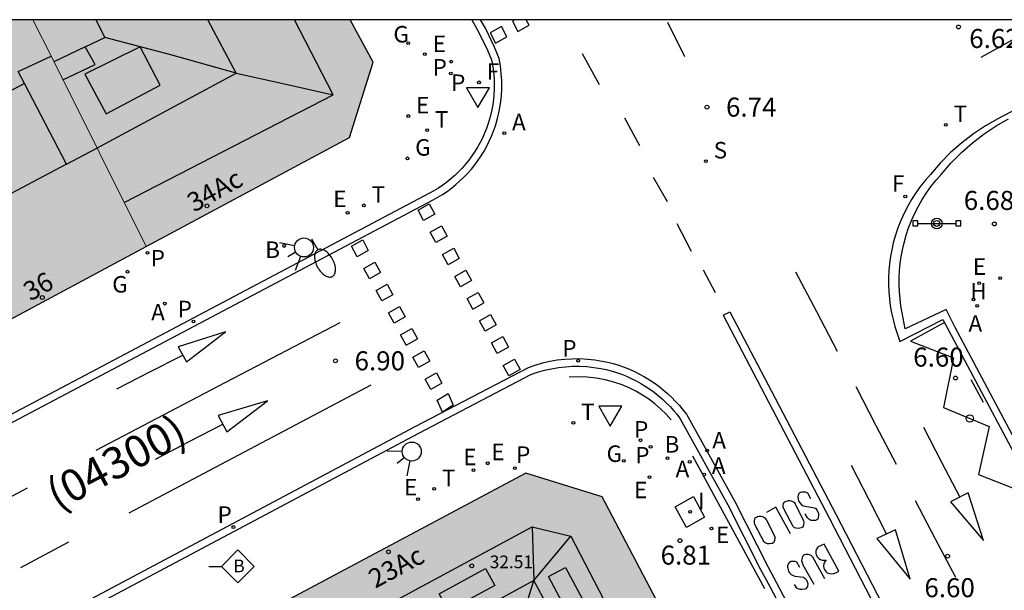
# Model space of a CAD drawing. Units: metres. Extents: x 582394 to 582745, y 4796290 to 4796541.
# Drawn here: x 582449 to 582488, y 4796518 to 4796540 of the extents above; entities that cross this region are included whole.
import ezdxf
from ezdxf.enums import TextEntityAlignment as Align

# ---------------------------------------------------------------- set-up
doc = ezdxf.new("R2010")
doc.units = ezdxf.units.M
for name, color, linetype in [('010106', 9, 'Continuous'), ('020204', 9, 'Continuous'), ('020308', 9, 'Continuous'), ('060106', 9, 'Continuous'), ('060108', 9, 'Continuous'), ('060113', 4, 'Continuous'), ('060144', 9, 'Continuous'), ('080106', 1, 'Continuous'), ('080109', 9, 'Continuous'), ('080110', 9, 'Continuous'), ('080201', 9, 'Continuous'), ('080202', 9, 'Continuous'), ('080302', 9, 'Continuous'), ('080303', 9, 'Continuous'), ('080308', 9, 'Continuous'), ('090206', 9, 'Continuous'), ('090210', 9, 'Continuous'), ('200202', 4, 'Continuous'), ('200204', 4, 'Continuous'), ('200205', 4, 'Continuous'), ('200302', 4, 'Continuous'), ('200304', 4, 'Continuous'), ('200305', 4, 'Continuous'), ('210203', 4, 'Continuous'), ('210204', 9, 'Continuous'), ('210205', 4, 'Continuous'), ('210303', 4, 'Continuous'), ('210304', 9, 'Continuous'), ('210305', 4, 'Continuous'), ('220205', 1, 'Continuous'), ('220207', 9, 'Continuous'), ('220305', 1, 'Continuous'), ('220307', 9, 'Continuous'), ('230204', 9, 'Continuous'), ('230304', 9, 'Continuous'), ('240204', 9, 'Continuous'), ('240304', 9, 'Continuous'), ('250202', 9, 'Continuous'), ('260101', 9, 'Continuous'), ('260202', 9, 'Continuous'), ('260203', 9, 'Continuous'), ('260204', 9, 'Continuous'), ('260205', 9, 'Continuous'), ('260303', 9, 'Continuous'), ('270104', 9, 'Continuous'), ('270204', 9, 'Continuous'), ('270304', 9, 'Continuous'), ('990501', 21, 'Continuous')]:
    doc.layers.add(name, color=color, linetype=linetype)
doc.layers.add('080111', color=7, linetype='Continuous', lineweight=30)
doc.layers.add('080117', color=7, linetype='Continuous', lineweight=20)
doc.styles.add('ARIAL', font='arial.ttf', dxfattribs={"height": 1})
doc.styles.add('ARIALI', font='ariali.ttf', dxfattribs={"height": 1})
doc.styles.add('ROMANS', font='romans__.ttf', dxfattribs={"height": 1})
doc.styles.get("Standard").update_dxf_attribs({"font": 'arial.ttf'})

# ---------------------------------------------------------------- blocks, each defined once
blk = doc.blocks.new('REGALU')
blk.add_circle((0, 0), 0.055)
blk = doc.blocks.new('SANEA')
blk.add_circle((0, 0), 0.055)
blk = doc.blocks.new('COTAPU')
blk.add_circle((0, 0), 0.075)
blk = doc.blocks.new('OPTICA')
blk.add_circle((0, 0), 0.055)
blk = doc.blocks.new('HIDRAN')
blk.add_circle((0, 0), 0.055)
blk = doc.blocks.new('REGAS')
blk.add_circle((0, 0), 0.055)
blk = doc.blocks.new('BOCAR')
blk.add_circle((0, 0), 0.055)
blk = doc.blocks.new('REIND')
blk.add_circle((0, 0), 0.055)
blk = doc.blocks.new('PANINF')
for p, q in [((-0.749, 0), (0, 0)), ((0, 0), (0.749, 0))]:
    blk.add_line(p, q)
for points in [[(-0.749, -0.099), (-0.749, 0.099), (-0.947, 0.099), (-0.947, -0.099)], [(0.947, -0.099), (0.947, 0.099), (0.749, 0.099), (0.749, -0.099)]]:
    blk.add_lwpolyline(points, close=True)
for radius in [0.21, 0.12]:
    blk.add_circle((0, 0), radius)
blk = doc.blocks.new('SETRA')
at = {"linetype": 'Continuous'}
blk.add_lwpolyline([(0.451, 0.26), (-0.45, 0.26), (-0.001, -0.52)], close=True, dxfattribs=at)
blk = doc.blocks.new('ABAS')
blk.add_circle((0, 0), 0.055)
blk = doc.blocks.new('HUEPIV')
blk.add_circle((0, 0), 0.145)
blk = doc.blocks.new('REGTRA')
blk.add_circle((0, 0), 0.055)
blk = doc.blocks.new('REGELE')
blk.add_circle((0, 0), 0.055)
blk = doc.blocks.new('PLUVI2')
blk.add_circle((0, 0), 0.055)
blk = doc.blocks.new('PLUVI3')
blk.add_circle((0, 0), 0.055)
blk = doc.blocks.new('SEMAFO')
for p, q in [((-0.24, -0.29), (-0.625, -0.75)), ((0.005, -0.375), (0.005, -0.74)), ((0.24, -0.29), (0.625, -0.75))]:
    blk.add_line(p, q)
blk.add_circle((0, 0), 0.375)
blk = doc.blocks.new('FAREDI')
blk.add_line((0, 0), (0.5, 0))
blk.add_lwpolyline([(0.5, 0, 0.159986), (0.538, -0.117, 0.106322), (0.675, -0.238, 0.071006), (0.858, -0.309, 0.057309), (1.099, -0.337, 0.057309), (1.339, -0.309, 0.071006), (1.522, -0.238, 0.106322), (1.659, -0.117, 0.159986), (1.697, 0, 0.159986), (1.659, 0.117, 0.106322), (1.522, 0.238, 0.071006), (1.339, 0.309, 0.057309), (1.099, 0.337, 0.057309), (0.858, 0.309, 0.071006), (0.675, 0.238, 0.106322), (0.538, 0.117, 0.159986)], format="xyb", close=True)
blk = doc.blocks.new('PUNTO')
blk.add_circle((0, 0), 0.075)
blk = doc.blocks.new('BUSTOP')
blk.add_line((0, 0), (0.5, 0))
blk.add_lwpolyline([(1.147, 0.647), (0.5, 0), (1.147, -0.647), (1.793, 0)], close=True)
blk.add_text('B', height=0.5).set_placement((0.971, -0.233))
blk = doc.blocks.new('BloquePortal')
blk.add_circle((0, 0), 0.075)
at = {"flags": 5}
blk.add_attdef('INDICE', text='', height=0.75, dxfattribs=at).set_placement((0, 0), align=Align.MIDDLE_CENTER)

msp = doc.modelspace()

# ---------------------------------------------------------------- hatches: boundary and pattern name
at = {"layer": '990501'}
for points in [[(582449.53, 4796540.157), (582439.206, 4796540.157), (582440.602, 4796537.518), (582446.153, 4796527.014), (582450.072, 4796529.117), (582453.989, 4796531.219), (582450.296, 4796538.622)], [(582462.032, 4796540.156), (582449.53, 4796540.157), (582450.296, 4796538.622), (582453.989, 4796531.219), (582462.016, 4796535.512), (582462.94, 4796538.485)]]:
    msp.add_hatch(color=256, dxfattribs=at).paths.add_polyline_path(points, flags=0)
h = msp.add_hatch(color=256, dxfattribs=at)
h.dxf.hatch_style = 1
h.paths.add_polyline_path([(582471.97, 4796521.35), (582468.96, 4796522.29), (582457.48, 4796516.16), (582466.848, 4796498.253), (582468.36, 4796499.07), (582470.1, 4796500.01), (582471.37, 4796500.7), (582472.92, 4796501.55), (582476.61, 4796503.55), (582480.29, 4796505.54)], flags=0)
h = msp.add_hatch(color=256, dxfattribs=at)
h.dxf.hatch_style = 1
h.paths.add_polyline_path([(582471.97, 4796521.35), (582468.96, 4796522.29), (582457.48, 4796516.16), (582466.848, 4796498.253), (582468.36, 4796499.07), (582470.1, 4796500.01), (582471.37, 4796500.7), (582472.92, 4796501.55), (582476.61, 4796503.55), (582480.29, 4796505.54)])
h = msp.add_hatch(color=256, dxfattribs=at)
h.dxf.hatch_style = 1
h.paths.add_polyline_path([(582471.97, 4796521.35), (582468.96, 4796522.29), (582457.48, 4796516.16), (582466.848, 4796498.253), (582468.36, 4796499.07), (582470.1, 4796500.01), (582471.37, 4796500.7), (582472.92, 4796501.55), (582476.61, 4796503.55), (582480.29, 4796505.54)], flags=0)

# ---------------------------------------------------------------- linework, layer by layer
at = {"layer": '010106', "flags": 128}
msp.add_lwpolyline([(582394.198, 4796290.165), (582744.188, 4796290.157), (582744.194, 4796540.15), (582394.203, 4796540.158)], close=True, dxfattribs=at)
at = {"layer": '060106', "flags": 128}
msp.add_lwpolyline([(582474.689, 4796524.393), (582474.489, 4796524.614), (582474.275, 4796524.823), (582474.049, 4796525.017), (582473.811, 4796525.198), (582473.562, 4796525.363), (582473.304, 4796525.513), (582473.037, 4796525.646), (582472.762, 4796525.762), (582472.427, 4796525.878), (582472.084, 4796525.968), (582471.736, 4796526.033), (582471.383, 4796526.073), (582471.029, 4796526.086), (582470.675, 4796526.073)], dxfattribs=at)
at = {"layer": '060108', "flags": 128}
for points in [[(582466.832, 4796540.156), (582467.102, 4796539.678), (582467.451, 4796538.952), (582467.611, 4796538.571), (582467.662, 4796538.294), (582467.697, 4796538.013), (582467.715, 4796537.732), (582467.717, 4796537.45), (582467.702, 4796537.168), (582467.671, 4796536.888), (582467.623, 4796536.609), (582467.559, 4796536.335), (582467.479, 4796536.064), (582467.411, 4796535.871), (582467.335, 4796535.681), (582467.251, 4796535.494), (582467.159, 4796535.312), (582467.059, 4796535.133), (582466.952, 4796534.959), (582466.837, 4796534.789), (582466.716, 4796534.624), (582466.587, 4796534.465), (582466.452, 4796534.311), (582466.31, 4796534.164), (582466.163, 4796534.022), (582466.009, 4796533.887), (582465.85, 4796533.759), (582465.685, 4796533.637), (582465.515, 4796533.523), (582465.341, 4796533.416), (582465.162, 4796533.316), (582448.164, 4796524.338)], [(582491.262, 4796517.932), (582485.874, 4796528.051), (582485.534, 4796528.733), (582483.92, 4796527.98), (582483.802, 4796528.609), (582483.753, 4796528.883), (582483.717, 4796529.158), (582483.693, 4796529.435), (582483.682, 4796529.712), (582483.683, 4796529.99), (582483.696, 4796530.267), (582483.721, 4796530.544), (582483.759, 4796530.819), (582483.81, 4796531.092), (582483.872, 4796531.363), (582483.956, 4796531.662), (582484.055, 4796531.957), (582484.168, 4796532.247), (582484.296, 4796532.531), (582484.438, 4796532.808), (582484.594, 4796533.077), (582484.763, 4796533.338), (582484.945, 4796533.591), (582485.139, 4796533.834), (582485.34, 4796534.062), (582485.717, 4796534.501), (582486.132, 4796534.921), (582486.575, 4796535.309), (582487.029, 4796535.655), (582487.505, 4796535.969), (582487.992, 4796536.244)], [(582447.848, 4796514.892), (582464.742, 4796523.861), (582469.16, 4796526.168), (582469.425, 4796526.261), (582469.694, 4796526.338), (582469.968, 4796526.401), (582470.244, 4796526.449), (582470.523, 4796526.481), (582470.803, 4796526.497), (582471.083, 4796526.499), (582471.363, 4796526.484), (582471.642, 4796526.454), (582471.919, 4796526.409), (582472.125, 4796526.365), (582472.329, 4796526.312), (582472.531, 4796526.251), (582472.73, 4796526.182), (582472.926, 4796526.104), (582473.119, 4796526.018), (582473.308, 4796525.924), (582473.493, 4796525.823), (582473.673, 4796525.714), (582473.849, 4796525.597), (582474.02, 4796525.473), (582474.185, 4796525.342), (582474.345, 4796525.205), (582474.499, 4796525.061), (582474.647, 4796524.91), (582474.788, 4796524.754), (582474.923, 4796524.592), (582475.051, 4796524.424), (582476.927, 4796521.037), (582478.202, 4796518.514), (582478.578, 4796517.817), (582499.322, 4796478.423)]]:
    msp.add_lwpolyline(points, dxfattribs=at)
at = {"layer": '060113', "flags": 128}
for points in [[(582448.304, 4796524.073), (582465.308, 4796533.054), (582465.492, 4796533.157), (582465.678, 4796533.27), (582465.858, 4796533.392), (582466.033, 4796533.521), (582466.202, 4796533.658), (582466.365, 4796533.801), (582466.522, 4796533.952), (582466.673, 4796534.108), (582466.817, 4796534.272), (582466.953, 4796534.441), (582467.082, 4796534.616), (582467.204, 4796534.796), (582467.318, 4796534.981), (582467.424, 4796535.171), (582467.522, 4796535.365), (582467.611, 4796535.563), (582467.692, 4796535.765), (582467.765, 4796535.972), (582467.849, 4796536.258), (582467.917, 4796536.55), (582467.968, 4796536.845), (582468.001, 4796537.143), (582468.017, 4796537.443), (582468.015, 4796537.743), (582467.996, 4796538.042), (582467.959, 4796538.339), (582467.906, 4796538.625), (582467.73, 4796539.074), (582467.372, 4796539.819), (582467.181, 4796540.156)], [(582489.767, 4796537.406), (582487.57, 4796536.244), (582487.083, 4796535.969), (582486.607, 4796535.655), (582486.153, 4796535.309), (582485.71, 4796534.921), (582485.295, 4796534.501), (582484.918, 4796534.062), (582484.717, 4796533.834), (582484.523, 4796533.591), (582484.341, 4796533.338), (582484.172, 4796533.077), (582484.016, 4796532.808), (582483.874, 4796532.531), (582483.747, 4796532.247), (582483.633, 4796531.957), (582483.534, 4796531.662), (582483.45, 4796531.363), (582483.388, 4796531.092), (582483.337, 4796530.819), (582483.299, 4796530.544), (582483.274, 4796530.267), (582483.261, 4796529.99), (582483.26, 4796529.712), (582483.271, 4796529.435), (582483.295, 4796529.158), (582483.331, 4796528.883), (582483.38, 4796528.609), (582483.441, 4796528.338), (582483.513, 4796528.07), (582483.703, 4796527.477), (582485.406, 4796528.338), (582490.794, 4796518.219)], [(582447.707, 4796515.157), (582464.603, 4796524.127), (582469.061, 4796526.451), (582469.334, 4796526.547), (582469.619, 4796526.629), (582469.909, 4796526.695), (582470.201, 4796526.746), (582470.497, 4796526.78), (582470.793, 4796526.797), (582471.09, 4796526.799), (582471.387, 4796526.783), (582471.682, 4796526.752), (582471.975, 4796526.704), (582472.194, 4796526.657), (582472.41, 4796526.601), (582472.624, 4796526.536), (582472.835, 4796526.463), (582473.043, 4796526.38), (582473.247, 4796526.29), (582473.447, 4796526.19), (582473.643, 4796526.083), (582473.834, 4796525.967), (582474.02, 4796525.844), (582474.201, 4796525.712), (582474.376, 4796525.574), (582474.545, 4796525.428), (582474.709, 4796525.275), (582474.865, 4796525.116), (582475.015, 4796524.95), (582475.158, 4796524.779), (582475.29, 4796524.606), (582477.201, 4796521.168), (582478.499, 4796518.6), (582478.843, 4796517.957), (582499.589, 4796478.559)]]:
    msp.add_lwpolyline(points, dxfattribs=at)
at = {"layer": '060144', "flags": 128}
msp.add_lwpolyline([(582475.533, 4796522.97), (582478.37, 4796517.735)], dxfattribs=at)
at = {"layer": '080106', "flags": 128}
for points in [[(582453.758, 4796539.084), (582451.582, 4796538.017), (582452.422, 4796536.441), (582454.55, 4796537.573), (582453.758, 4796539.084)], [(582470.83, 4796516.39), (582469.85, 4796518.21), (582470.52, 4796518.57), (582471.5, 4796516.75), (582470.83, 4796516.39)], [(582467.74, 4796517.86), (582465.91, 4796516.87), (582465.55, 4796517.53), (582467.37, 4796518.53), (582467.74, 4796517.86)]]:
    msp.add_lwpolyline(points, dxfattribs=at)
at = {"layer": '080109', "flags": 128}
for points in [[(582457.542, 4796538.056), (582456.429, 4796540.156)], [(582461.361, 4796537.196), (582459.837, 4796540.156)], [(582457.542, 4796538.056), (582454.97, 4796538.768), (582452.366, 4796539.461)], [(582452.018, 4796535.085), (582457.542, 4796538.056)], [(582457.542, 4796538.056), (582459.452, 4796537.626), (582461.361, 4796537.196)], [(582453.127, 4796532.947), (582461.361, 4796537.196)], [(582469.21, 4796520.17), (582469.28, 4796518.05), (582470.74, 4796519.8)], [(582476.98, 4796503.75), (582469.28, 4796518.05), (582459.28, 4796512.59)], [(582471.539, 4796500.792), (582466.74, 4796509.83), (582469.28, 4796518.05)]]:
    msp.add_lwpolyline(points, dxfattribs=at)
at = {"layer": '080110', "flags": 128}
for points in [[(582451.59, 4796539.091), (582452.366, 4796539.461), (582452.028, 4796540.157)], [(582451.59, 4796539.091), (582450.356, 4796538.503)], [(582450.714, 4796537.783), (582451.982, 4796538.397), (582451.59, 4796539.091)], [(582448.95, 4796538.121), (582450.248, 4796538.717)], [(582449.198, 4796537.643), (582448.95, 4796538.121)], [(582449.198, 4796537.643), (582445.742, 4796535.823), (582445.033, 4796535.45)], [(582450.847, 4796534.465), (582449.198, 4796537.643)], [(582450.847, 4796534.465), (582452.018, 4796535.085)], [(582450.847, 4796534.465), (582447.966, 4796532.941), (582444.103, 4796530.897)], [(582458.4, 4796514.33), (582469.21, 4796520.17), (582470.74, 4796519.8), (582478.609, 4796504.631)]]:
    msp.add_lwpolyline(points, dxfattribs=at)
at = {"layer": '080111', "flags": 128}
for points in [[(582453.989, 4796531.219), (582462.016, 4796535.512), (582462.94, 4796538.485), (582462.032, 4796540.156)], [(582446.153, 4796527.014), (582450.072, 4796529.117), (582453.989, 4796531.219)], [(582480.29, 4796505.54), (582471.97, 4796521.35), (582468.96, 4796522.29), (582457.48, 4796516.16)]]:
    msp.add_lwpolyline(points, dxfattribs=at)
at = {"layer": '080117', "flags": 128}
msp.add_lwpolyline([(582453.989, 4796531.219), (582450.296, 4796538.622), (582449.53, 4796540.157)], dxfattribs=at)
at = {"layer": '260101', "flags": 128}
for points in [[(582468.525, 4796540.156), (582468.431, 4796540.106), (582468.641, 4796539.696), (582469.091, 4796539.936), (582468.979, 4796540.156)], [(582475.231, 4796538.696), (582474.561, 4796540.046)], [(582489.321, 4796540.006), (582486.901, 4796538.666)], [(582468.001, 4796539.886), (582467.551, 4796539.646), (582467.761, 4796539.236), (582468.211, 4796539.476), (582468.001, 4796539.886)], [(582471.871, 4796537.586), (582471.191, 4796538.816)], [(582473.461, 4796535.186), (582472.861, 4796536.276)], [(582474.541, 4796532.976), (582474.001, 4796533.936)], [(582464.711, 4796532.655), (582465.15, 4796532.904)], [(582464.933, 4796532.244), (582464.711, 4796532.655)], [(582465.15, 4796532.904), (582465.372, 4796532.493)], [(582465.372, 4796532.493), (582464.933, 4796532.244)], [(582465.195, 4796531.782), (582465.634, 4796532.031)], [(582465.417, 4796531.371), (582465.195, 4796531.782)], [(582465.634, 4796532.031), (582465.856, 4796531.62)], [(582475.491, 4796531.016), (582474.931, 4796532.116)], [(582462.091, 4796531.228), (582462.53, 4796531.477)], [(582462.53, 4796531.477), (582462.752, 4796531.066)], [(582465.856, 4796531.62), (582465.417, 4796531.371)], [(582462.313, 4796530.817), (582462.091, 4796531.228)], [(582462.752, 4796531.066), (582462.313, 4796530.817)], [(582465.679, 4796530.909), (582466.118, 4796531.158)], [(582466.118, 4796531.158), (582466.34, 4796530.747)], [(582462.575, 4796530.355), (582463.014, 4796530.604)], [(582463.014, 4796530.604), (582463.236, 4796530.193)], [(582465.901, 4796530.498), (582465.679, 4796530.909)], [(582466.34, 4796530.747), (582465.901, 4796530.498)], [(582462.797, 4796529.944), (582462.575, 4796530.355)], [(582466.163, 4796530.036), (582466.602, 4796530.285)], [(582466.602, 4796530.285), (582466.824, 4796529.874)], [(582476.441, 4796529.396), (582475.961, 4796530.286)], [(582479.599, 4796530.226), (582480.417, 4796528.662), (582481.235, 4796527.098)], [(582463.236, 4796530.193), (582462.797, 4796529.944)], [(582466.385, 4796529.625), (582466.163, 4796530.036)], [(582466.824, 4796529.874), (582466.385, 4796529.625)], [(582463.059, 4796529.482), (582463.498, 4796529.731)], [(582463.281, 4796529.071), (582463.059, 4796529.482)], [(582463.498, 4796529.731), (582463.72, 4796529.32)], [(582463.72, 4796529.32), (582463.281, 4796529.071)], [(582466.647, 4796529.163), (582467.086, 4796529.412)], [(582466.869, 4796528.752), (582466.647, 4796529.163)], [(582467.086, 4796529.412), (582467.308, 4796529.001)], [(582463.543, 4796528.609), (582463.982, 4796528.858)], [(582463.982, 4796528.858), (582464.204, 4796528.447)], [(582466.869, 4796528.752), (582467.308, 4796529.001)], [(582476.743, 4796528.508), (582477.009, 4796528.647), (582478.653, 4796525.515), (582481.181, 4796520.666), (582484.468, 4796514.308), (582487.831, 4796507.941), (582491.431, 4796501.165), (582495.019, 4796494.309), (582499.192, 4796486.421)], [(582463.765, 4796528.198), (582463.543, 4796528.609)], [(582464.204, 4796528.447), (582463.765, 4796528.198)], [(582467.131, 4796528.29), (582467.57, 4796528.539)], [(582467.353, 4796527.879), (582467.131, 4796528.29)], [(582467.57, 4796528.539), (582467.792, 4796528.128)], [(582476.743, 4796528.508), (582478.387, 4796525.376), (582480.915, 4796520.528), (582484.202, 4796514.169), (582487.566, 4796507.801), (582491.166, 4796501.025), (582494.754, 4796494.169), (582498.928, 4796486.28)], [(582461.632, 4796528.213), (582456.819, 4796525.695), (582452.007, 4796523.177)], [(582464.027, 4796527.736), (582464.466, 4796527.985)], [(582464.466, 4796527.985), (582464.688, 4796527.574)], [(582467.792, 4796528.128), (582467.353, 4796527.879)], [(582485.471, 4796528.218), (582484.123, 4796527.485), (582485.825, 4796526.837), (582485.428, 4796524.877), (582487.229, 4796524.125), (582486.815, 4796522.227), (582488.651, 4796521.507)], [(582455.255, 4796527.265), (582455.583, 4796526.669), (582457.123, 4796527.849), (582455.255, 4796527.265)], [(582464.249, 4796527.325), (582464.027, 4796527.736)], [(582464.249, 4796527.325), (582464.688, 4796527.574)], [(582467.615, 4796527.417), (582468.054, 4796527.666)], [(582468.054, 4796527.666), (582468.276, 4796527.255)], [(582464.511, 4796526.863), (582464.95, 4796527.112)], [(582464.95, 4796527.112), (582465.172, 4796526.701)], [(582467.837, 4796527.006), (582467.615, 4796527.417)], [(582468.276, 4796527.255), (582467.837, 4796527.006)], [(582452.831, 4796525.605), (582454.132, 4796526.273), (582455.433, 4796526.941)], [(582464.733, 4796526.452), (582464.511, 4796526.863)], [(582468.073, 4796526.531), (582468.512, 4796526.78)], [(582468.512, 4796526.78), (582468.734, 4796526.369)], [(582465.172, 4796526.701), (582464.733, 4796526.452)], [(582468.295, 4796526.12), (582468.073, 4796526.531)], [(582468.734, 4796526.369), (582468.295, 4796526.12)], [(582464.995, 4796525.99), (582465.434, 4796526.239)], [(582465.217, 4796525.579), (582464.995, 4796525.99)], [(582465.434, 4796526.239), (582465.656, 4796525.828)], [(582486.508, 4796525.971), (582486.987, 4796525.079)], [(582453.319, 4796520.721), (582458.094, 4796523.242), (582462.869, 4796525.763)], [(582465.656, 4796525.828), (582465.217, 4796525.579)], [(582481.966, 4796525.701), (582482.767, 4796524.169), (582483.569, 4796522.637)], [(582465.471, 4796525.163), (582465.895, 4796525.43)], [(582465.675, 4796524.693), (582465.471, 4796525.163)], [(582465.895, 4796525.43), (582466.099, 4796524.96)], [(582456.827, 4796524.553), (582457.175, 4796523.913), (582458.771, 4796525.141), (582456.827, 4796524.553)], [(582466.099, 4796524.96), (582465.675, 4796524.693)], [(582454.363, 4796522.841), (582455.687, 4796523.529), (582457.01, 4796524.216)], [(582484.637, 4796524.094), (582485.352, 4796522.716), (582486.068, 4796521.339)], [(582481.785, 4796522.604), (582482.482, 4796521.244), (582483.178, 4796519.883)], [(582447.554, 4796520.769), (582449.314, 4796521.703)], [(582480.2, 4796521.278), (582480.08, 4796521.496), (582480.047, 4796521.516), (582479.994, 4796521.534), (582479.922, 4796521.541), (582479.849, 4796521.542), (582479.796, 4796521.528), (582479.75, 4796521.498), (582479.715, 4796521.463), (582479.695, 4796521.419), (582479.688, 4796521.359), (582479.7, 4796521.253), (582479.717, 4796521.192), (582479.759, 4796521.119), (582479.838, 4796521.025), (582479.899, 4796520.991), (582480.349, 4796520.925), (582480.402, 4796520.89), (582480.434, 4796520.828), (582480.495, 4796520.712), (582480.499, 4796520.668), (582480.498, 4796520.598), (582480.49, 4796520.531), (582480.47, 4796520.477), (582480.433, 4796520.448), (582480.385, 4796520.424), (582480.32, 4796520.416), (582480.266, 4796520.414), (582480.217, 4796520.422), (582480.163, 4796520.441), (582480.118, 4796520.473), (582480.07, 4796520.523), (582479.978, 4796520.682)], [(582486.406, 4796521.508), (582485.704, 4796521.158), (582487.012, 4796519.634), (582486.406, 4796521.508)], [(582479.403, 4796519.888), (582478.815, 4796520.945), (582478.449, 4796520.73)], [(582479.575, 4796521.071), (582479.91, 4796520.401), (582479.917, 4796520.331), (582479.904, 4796520.245), (582479.877, 4796520.16), (582479.811, 4796520.124), (582479.709, 4796520.108), (582479.625, 4796520.117), (582479.555, 4796520.136), (582479.501, 4796520.185), (582479.128, 4796520.881), (582479.114, 4796520.945), (582479.111, 4796521.017), (582479.124, 4796521.084), (582479.144, 4796521.135), (582479.189, 4796521.167), (582479.234, 4796521.187), (582479.301, 4796521.209), (582479.365, 4796521.207), (582479.423, 4796521.196), (582479.478, 4796521.171), (582479.523, 4796521.138), (582479.575, 4796521.071)], [(582484.313, 4796521.211), (582485.106, 4796519.696), (582485.898, 4796518.181)], [(582478.439, 4796520.456), (582478.774, 4796519.787), (582478.781, 4796519.717), (582478.768, 4796519.631), (582478.741, 4796519.546), (582478.675, 4796519.51), (582478.573, 4796519.494), (582478.489, 4796519.503), (582478.419, 4796519.522), (582478.365, 4796519.571), (582477.992, 4796520.267), (582477.978, 4796520.331), (582477.975, 4796520.403), (582477.988, 4796520.47), (582478.008, 4796520.521), (582478.053, 4796520.553), (582478.098, 4796520.573), (582478.165, 4796520.594), (582478.229, 4796520.592), (582478.287, 4796520.581), (582478.342, 4796520.556), (582478.387, 4796520.523), (582478.439, 4796520.456)], [(582483.538, 4796520.05), (582482.804, 4796519.71), (582484.114, 4796518.106), (582483.538, 4796520.05)], [(582450.938, 4796519.567), (582449.034, 4796518.557)], [(582481.304, 4796518.42), (582480.721, 4796519.49), (582480.494, 4796519.378), (582480.445, 4796519.326), (582480.411, 4796519.277), (582480.396, 4796519.207), (582480.399, 4796519.118), (582480.412, 4796519.066), (582480.467, 4796518.976), (582480.51, 4796518.923), (582480.586, 4796518.876), (582480.642, 4796518.862), (582480.728, 4796518.851), (582480.797, 4796518.851), (582480.735, 4796518.778), (582480.707, 4796518.712), (582480.699, 4796518.625), (582480.707, 4796518.535), (582480.736, 4796518.484), (582480.787, 4796518.411), (582480.841, 4796518.361), (582480.893, 4796518.339), (582480.951, 4796518.326), (582481.014, 4796518.323), (582481.105, 4796518.336), (582481.181, 4796518.355), (582481.304, 4796518.42)], [(582480.748, 4796518.121), (582480.281, 4796518.971), (582480.206, 4796519.04), (582480.149, 4796519.071), (582480.099, 4796519.081), (582480.056, 4796519.081), (582480.011, 4796519.079), (582479.951, 4796519.063), (582479.912, 4796519.044), (582479.874, 4796519.004), (582479.851, 4796518.954), (582479.838, 4796518.897), (582479.836, 4796518.844), (582479.853, 4796518.764), (582479.888, 4796518.678), (582480.318, 4796517.914)], [(582479.768, 4796518.567), (582479.64, 4796518.776), (582479.578, 4796518.797), (582479.519, 4796518.807), (582479.46, 4796518.807), (582479.404, 4796518.8), (582479.358, 4796518.774), (582479.318, 4796518.727), (582479.291, 4796518.677), (582479.28, 4796518.631), (582479.28, 4796518.577), (582479.289, 4796518.537), (582479.299, 4796518.486), (582479.321, 4796518.41), (582479.362, 4796518.357), (582479.419, 4796518.285), (582479.507, 4796518.248), (582479.568, 4796518.225), (582479.913, 4796518.182), (582479.94, 4796518.166), (582479.978, 4796518.134), (582480.014, 4796518.091), (582480.066, 4796517.981), (582480.078, 4796517.911), (582480.072, 4796517.86), (582480.061, 4796517.818), (582480.032, 4796517.766), (582480.002, 4796517.732), (582479.966, 4796517.718), (582479.853, 4796517.701), (582479.779, 4796517.705), (582479.732, 4796517.714), (582479.693, 4796517.728), (582479.652, 4796517.757), (582479.553, 4796517.903)]]:
    msp.add_lwpolyline(points, dxfattribs=at)
at = {"layer": '270104', "flags": 128}
for points in [[(582474.855, 4796520.963), (582475.573, 4796521.37)], [(582475.573, 4796521.37), (582476.012, 4796520.549)], [(582475.294, 4796520.142), (582474.855, 4796520.963)], [(582476.012, 4796520.549), (582475.294, 4796520.142)]]:
    msp.add_lwpolyline(points, dxfattribs=at)

# ---------------------------------------------------------------- block references
at = {"layer": '020204', "rotation": 359.9987685839998}
for p in [(582486.021, 4796539.872, 6.616), (582476.104, 4796536.712, 6.74), (582487.435, 4796532.107, 6.675), (582461.461, 4796526.713, 6.896), (582485.903, 4796526.034, 6.597), (582475.037, 4796519.625, 6.808), (582485.591, 4796519.016, 6.596)]:
    msp.add_blockref('COTAPU', p, dxfattribs=at)
at = {"layer": '080201'}
msp.add_blockref('PUNTO', (582466.83, 4796518.63, 32.5), dxfattribs=at)
at = {"layer": '080202'}
msp.add_blockref('BloquePortal', (582456.391, 4796532.822), dxfattribs=at)
at = {"layer": '080202', "rotation": 359.9987685839998}
for p in [(582449.9, 4796529.208), (582463.545, 4796519.182)]:
    msp.add_blockref('BloquePortal', p, dxfattribs=at)
at = {"layer": '090206'}
msp.add_blockref('BUSTOP', (582456.461, 4796518.612), dxfattribs=at)
at = {"layer": '090210', "rotation": 359.9987685839998}
msp.add_blockref('PANINF', (582485.163, 4796532.126), dxfattribs=at)
at = {"layer": '200202'}
msp.add_blockref('BOCAR', (582459.433, 4796531.24, 6.865), dxfattribs=at)
at = {"layer": '200202', "rotation": 359.9987685839998}
msp.add_blockref('BOCAR', (582474.546, 4796522.878, 6.802), dxfattribs=at)
at = {"layer": '200204'}
msp.add_blockref('HIDRAN', (582486.608, 4796529.128, 6.632), dxfattribs=at)
at = {"layer": '200205'}
for p in [(582468.113, 4796535.687, 6.782), (582454.727, 4796528.966, 6.892)]:
    msp.add_blockref('ABAS', p, dxfattribs=at)
at = {"layer": '200205', "rotation": 359.9987685839998}
for p in [(582486.759, 4796528.883, 6.637), (582476.108, 4796523.176, 6.675), (582475.422, 4796522.729, 6.797), (582475.991, 4796522.228, 6.794)]:
    msp.add_blockref('ABAS', p, dxfattribs=at)
at = {"layer": '210203', "rotation": 359.9987685839998}
for p in [(582466.019, 4796538.504, 6.842), (582466.004, 4796538.041, 6.837), (582473.481, 4796523.581, 6.808), (582473.883, 4796523.319, 6.821)]:
    msp.add_blockref('PLUVI2', p, dxfattribs=at)
at = {"layer": '210203'}
for p in [(582454.047, 4796530.97, 6.91), (582468.525, 4796522.485, 6.88)]:
    msp.add_blockref('PLUVI2', p, dxfattribs=at)
at = {"layer": '210204', "rotation": 359.9987685839998}
msp.add_blockref('SANEA', (582476.062, 4796534.583, 6.898), dxfattribs=at)
at = {"layer": '210205'}
for p in [(582455.86, 4796528.265, 6.746), (582471.024, 4796526.718, 6.693), (582457.431, 4796520.162, 6.781)]:
    msp.add_blockref('PLUVI3', p, dxfattribs=at)
at = {"layer": '220205'}
msp.add_blockref('REGELE', (582464.329, 4796536.36, 6.88), dxfattribs=at)
at = {"layer": '220205', "rotation": 359.9987685839998}
msp.add_blockref('REGELE', (582476.278, 4796520.104, 6.774), dxfattribs=at)
at = {"layer": '220207', "rotation": 359.9987685839998}
for p in [(582464.98, 4796538.799, 6.848), (582486.832, 4796529.776, 6.643), (582473.838, 4796522.126, 6.816)]:
    msp.add_blockref('REGALU', p, dxfattribs=at)
at = {"layer": '220207'}
for p in [(582461.936, 4796532.543, 6.831), (582466.903, 4796522.403, 6.871), (582467.458, 4796522.673, 6.863), (582464.712, 4796521.264, 6.88)]:
    msp.add_blockref('REGALU', p, dxfattribs=at)
at = {"layer": '230204', "rotation": 359.9987685839998}
for p in [(582464.323, 4796539.233, 6.867), (582472.827, 4796522.774, 6.825)]:
    msp.add_blockref('REGAS', p, dxfattribs=at)
at = {"layer": '230204'}
for p in [(582464.293, 4796534.693, 6.834), (582453.258, 4796530.226, 6.901)]:
    msp.add_blockref('REGAS', p, dxfattribs=at)
at = {"layer": '240204'}
msp.add_blockref('OPTICA', (582467.115, 4796537.687, 6.837), dxfattribs=at)
at = {"layer": '240204', "rotation": 359.9987685839998}
msp.add_blockref('OPTICA', (582483.923, 4796533.186, 6.599), dxfattribs=at)
at = {"layer": '250202', "rotation": 299.1679072649493}
msp.add_blockref('FAREDI', (582460.512, 4796531.521), dxfattribs=at)
at = {"layer": '260202', "rotation": 359.9987685839998}
msp.add_blockref('HUEPIV', (582486.466, 4796524.441), dxfattribs=at)
at = {"layer": '260203', "rotation": 359.9987685839998}
for p in [(582485.517, 4796536.015, 6.634), (582487.662, 4796529.972, 6.653)]:
    msp.add_blockref('REGTRA', p, dxfattribs=at)
at = {"layer": '260203'}
for p in [(582465.075, 4796535.8, 6.868), (582462.576, 4796532.84, 6.824), (582470.836, 4796524.27, 6.844), (582465.345, 4796521.664, 6.894)]:
    msp.add_blockref('REGTRA', p, dxfattribs=at)
at = {"layer": '260204'}
for p, rotation in [((582460.216, 4796531.181), 299.3982007337821), ((582464.465, 4796523.137), 308.810343144509)]:
    msp.add_blockref('SEMAFO', p, dxfattribs=dict(at, rotation=rotation))
at = {"layer": '260205'}
msp.add_blockref('SETRA', (582467.073, 4796537.211), dxfattribs=at)
at = {"layer": '260205', "rotation": 359.9987685839998}
msp.add_blockref('SETRA', (582472.29, 4796524.663), dxfattribs=at)
at = {"layer": '270204', "rotation": 359.9987685839998}
msp.add_blockref('REIND', (582475.44, 4796520.757, 6.797), dxfattribs=at)

# ---------------------------------------------------------------- texts
at = {"layer": '020308', "style": 'ARIAL'}
for s, p in [('6.62', (582486.444, 4796539.042)), ('6.74', (582476.854, 4796536.337)), ('6.68', (582486.228, 4796532.66)), ('6.90', (582462.211, 4796526.338)), ('6.60', (582484.236, 4796526.484)), ('6.81', (582474.276, 4796518.681)), ('6.60', (582484.676, 4796517.396))]:
    msp.add_text(s, height=0.75, rotation=359.9988, dxfattribs=at).set_placement(p)
at = {"layer": '080302', "style": 'ARIAL'}
msp.add_text('(04300)', height=1.25, rotation=27.8448, dxfattribs=at).set_placement((582450.504, 4796520.786))
at = {"layer": '080303', "style": 'ARIAL'}
msp.add_text('32.51', height=0.5, dxfattribs=at).set_placement((582467.54, 4796518.54))
at = {"layer": '080308', "style": 'ARIALI'}
for s, rotation, p in [('34Ac', 29, (582455.88, 4796532.552)), ('36', 29.4868, (582449.428, 4796529.047)), ('23Ac', 28.1478, (582463.021, 4796517.727))]:
    msp.add_text(s, height=0.75, rotation=rotation, dxfattribs=at).set_placement(p)
at = {"layer": '200302', "style": 'ROMANS'}
msp.add_text('B', height=0.65, dxfattribs=at).set_placement((582458.686, 4796530.768))
msp.add_text('B', height=0.65, rotation=359.9988, dxfattribs=at).set_placement((582474.434, 4796523.096))
at = {"layer": '200304', "style": 'ROMANS'}
msp.add_text('H', height=0.65, dxfattribs=at).set_placement((582486.487, 4796529.13))
at = {"layer": '200305', "style": 'ROMANS'}
for p in [(582468.42, 4796535.799), (582454.191, 4796528.305)]:
    msp.add_text('A', height=0.65, dxfattribs=at).set_placement(p)
for p in [(582486.416, 4796527.861), (582476.313, 4796523.257), (582476.297, 4796522.258), (582474.867, 4796522.127)]:
    msp.add_text('A', height=0.65, rotation=359.9988, dxfattribs=at).set_placement(p)
at = {"layer": '210303', "style": 'ROMANS'}
for p in [(582465.287, 4796537.958), (582466.018, 4796537.349), (582473.23, 4796523.687), (582473.277, 4796522.666)]:
    msp.add_text('P', height=0.65, rotation=359.9988, dxfattribs=at).set_placement(p)
for p in [(582454.173, 4796530.431), (582468.58, 4796522.692)]:
    msp.add_text('P', height=0.65, dxfattribs=at).set_placement(p)
at = {"layer": '210304', "style": 'ROMANS'}
msp.add_text('S', height=0.65, rotation=359.9988, dxfattribs=at).set_placement((582476.368, 4796534.689))
at = {"layer": '210305', "style": 'ROMANS'}
for p in [(582455.236, 4796528.43), (582470.4, 4796526.883), (582456.807, 4796520.327)]:
    msp.add_text('P', height=0.65, dxfattribs=at).set_placement(p)
at = {"layer": '220305', "style": 'ROMANS'}
msp.add_text('E', height=0.65, dxfattribs=at).set_placement((582464.635, 4796536.466))
msp.add_text('E', height=0.65, rotation=359.9988, dxfattribs=at).set_placement((582476.458, 4796519.531))
at = {"layer": '220307', "style": 'ROMANS'}
for p in [(582465.293, 4796538.884), (582486.587, 4796530.101), (582473.232, 4796521.296)]:
    msp.add_text('E', height=0.65, rotation=359.9988, dxfattribs=at).set_placement(p)
for p in [(582461.367, 4796532.769), (582466.494, 4796522.596), (582467.604, 4796522.795), (582464.165, 4796521.408)]:
    msp.add_text('E', height=0.65, dxfattribs=at).set_placement(p)
at = {"layer": '230304', "style": 'ROMANS'}
for p in [(582463.741, 4796539.261), (582472.145, 4796522.728)]:
    msp.add_text('G', height=0.65, rotation=359.9988, dxfattribs=at).set_placement(p)
for p in [(582464.599, 4796534.799), (582452.655, 4796529.404)]:
    msp.add_text('G', height=0.65, dxfattribs=at).set_placement(p)
at = {"layer": '240304', "style": 'ROMANS'}
msp.add_text('F', height=0.65, dxfattribs=at).set_placement((582467.421, 4796537.793))
msp.add_text('F', height=0.65, rotation=359.9988, dxfattribs=at).set_placement((582483.396, 4796533.379))
at = {"layer": '260303', "style": 'ROMANS'}
for p in [(582465.381, 4796535.906), (582462.882, 4796532.946), (582471.142, 4796524.376), (582465.651, 4796521.77)]:
    msp.add_text('T', height=0.65, dxfattribs=at).set_placement(p)
msp.add_text('T', height=0.65, rotation=359.9988, dxfattribs=at).set_placement((582485.823, 4796536.121))
at = {"layer": '270304', "style": 'ROMANS'}
msp.add_text('I', height=0.65, rotation=359.9988, dxfattribs=at).set_placement((582475.746, 4796520.863))

doc.saveas('drawing.dxf')
